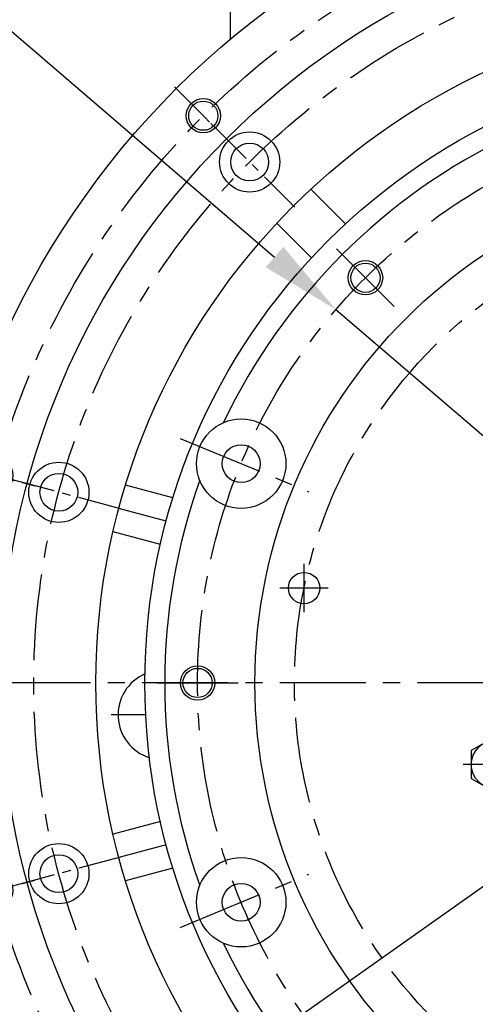
# Model space of a CAD drawing. Extents: x 0 to 4230, y -21 to 3019.
# Drawn here: x 489 to 621, y 1359 to 1645 of the extents above; entities that cross this region are included whole.
import ezdxf

# ---------------------------------------------------------------- set-up
doc = ezdxf.new("R2010")
doc.units = 0
doc.header["$LTSCALE"] = 10
doc.header["$MEASUREMENT"] = 0
doc.linetypes.add('CENTER', pattern=[2, 1.25, -0.25, 0.25, -0.25])
doc.layers.get('0').update_dxf_attribs({"linetype": 'CONTINUOUS'})
doc.layers.get('DEFPOINTS').update_dxf_attribs({"linetype": 'CONTINUOUS'})
for name, color, linetype in [('1', 1, 'CENTER'), ('4', 4, 'CONTINUOUS'), ('DIM', 6, 'CONTINUOUS')]:
    doc.layers.add(name, color=color, linetype=linetype)
doc.styles.add('GHS', font='romans', dxfattribs={"bigfont": 'ghs'})
doc.dimstyles.new('A1', dxfattribs={"dimscale": 1.6, "dimtxt": 15, "dimasz": 12, "dimexe": 4, "dimexo": 0.7, "dimgap": 6, "dimtad": 1, "dimtoh": 1, "dimdsep": 46, "dimtxsty": 'Standard', "dimcen": 0, "dimclrd": 2, "dimclre": 2, "dimclrt": 6, "dimaunit": 1, "dimadec": 0, "dimazin": 0, "dimtp": 0.02, "dimtfac": 0.65, "dimtmove": 0, "dimatfit": 3, "dimfxl": 0, "dimtolj": 1, "dimarcsym": 0})

# ---------------------------------------------------------------- blocks, each defined once
blk = doc.blocks.new('*D46')
at = {"layer": 'DEFPOINTS', "color": 0}
for p in [(580.73, 1560.93), (833.67, 1343.75)]:
    blk.add_point(p, dxfattribs=at)
at = {"layer": 'DIM', "color": 2, "lineweight": -2}
for p, q in [((255.35, 1669.58), (454.2, 1669.58)), ((454.2, 1669.58), (562.9, 1576.24)), ((833.67, 1343.75), (580.73, 1560.93)), ((851.49, 1328.45), (869.32, 1313.14))]:
    blk.add_line(p, q, dxfattribs=at)
at = {"layer": 'DIM', "color": 2}
for points in [[(565.45, 1579.21), (560.35, 1573.27), (580.73, 1560.93)], [(854.05, 1331.42), (848.94, 1325.47), (833.67, 1343.75)]]:
    blk.add_solid(points, dxfattribs=at)
at = {"layer": 'DIM', "color": 6, "insert": (350.2, 1689.58), "char_height": 24, "attachment_point": 5, "style": 'GHS'}
blk.add_mtext('\\A1;PCD333.38', dxfattribs=at)
blk = doc.blocks.new('A$C22D1')
blk.add_lwpolyline([(0.06, 4.07), (7.06, 0.02), (14.06, 4.07), (14.06, 12.15), (7.06, 16.19), (0.06, 12.15)], close=True)
blk.add_circle((7.06, 8.11), 7)
blk = doc.blocks.new('*U96')
for centre, radius in [((-4.34, 12.43), 4.25), ((0.59, -5.97), 8.75), ((0.59, -5.97), 5.5)]:
    blk.add_circle(centre, radius)
at = {"layer": '1'}
for p, q in [((-7.41, 23.88), (-1.27, 0.98)), ((5.39, -23.88), (-4.21, 11.95))]:
    blk.add_line(p, q, dxfattribs=at)
at = {"layer": '4'}
blk.add_circle((-4.34, 12.43), 5, dxfattribs=at)
blk = doc.blocks.new('*U97')
at = {"color": 0, "linetype": 'ByBlock', "lineweight": -2}
for p, rotation in [((1618.42, -398.06), 29.99999999999999), ((1560.99, -496.53), 59.99999999999999), ((1560.48, -610.53), 89.99999999999997)]:
    blk.add_blockref('*U96', p, dxfattribs=dict(at, rotation=rotation))
blk = doc.blocks.new('*D98')
at = {"layer": 'DEFPOINTS', "color": 0}
for p in [(882.19, 1576.06), (532.21, 1328.62)]:
    blk.add_point(p, dxfattribs=at)
at = {"layer": 'DIM', "color": 2, "lineweight": -2}
for p, q in [((988.97, 1651.56), (901.38, 1589.63)), ((1186.69, 1651.56), (988.97, 1651.56)), ((532.21, 1328.62), (882.19, 1576.06)), ((513.02, 1315.06), (493.83, 1301.49))]:
    blk.add_line(p, q, dxfattribs=at)
at = {"layer": 'DIM', "color": 2}
for points in [[(899.12, 1592.83), (903.64, 1586.43), (882.19, 1576.06)], [(510.76, 1318.26), (515.28, 1311.86), (532.21, 1328.62)]]:
    blk.add_solid(points, dxfattribs=at)
at = {"layer": 'DIM', "color": 6, "insert": (1091.83, 1671.56), "char_height": 24, "attachment_point": 5, "style": 'GHS'}
blk.add_mtext('\\A1;PCD428.62', dxfattribs=at)
blk = doc.blocks.new('*D100')
at = {"layer": 'DEFPOINTS', "color": 0}
for p in [(641.4, 1611.47), (645.42, 1601.23)]:
    blk.add_point(p, dxfattribs=at)
at = {"layer": 'DIM', "color": 2, "lineweight": -2}
for p, q in [((197.35, 1817), (560.78, 1817)), ((560.78, 1817), (632.82, 1633.34)), ((645.42, 1601.23), (641.4, 1611.47)), ((654, 1579.35), (662.58, 1557.47))]:
    blk.add_line(p, q, dxfattribs=at)
at = {"layer": 'DIM', "color": 2}
for points in [[(636.46, 1634.77), (629.17, 1631.91), (641.4, 1611.47)], [(657.65, 1580.78), (650.35, 1577.92), (645.42, 1601.23)]]:
    blk.add_solid(points, dxfattribs=at)
at = {"layer": 'DIM', "color": 6, "insert": (375.06, 1839.28), "char_height": 24, "attachment_point": 5, "style": 'GHS'}
blk.add_mtext("\\A1;8-%%C11 HOLE THRU'", dxfattribs=at)

msp = doc.modelspace()

# ---------------------------------------------------------------- linework, layer by layer
msp.add_line((549.9486, 1689.4006), (549.9486, 1639.5679))
at = {"ltscale": 0.5}
for p, q in [((583.5501, 1585.8922), (573.4669, 1595.9754)), ((573.6506, 1575.9927), (563.5674, 1586.0759)), ((533.3419, 1506.1759), (519.568, 1509.8666)), ((529.7184, 1492.653), (515.9445, 1496.3437)), ((529.7184, 1412.0355), (515.9445, 1408.3448)), ((533.3419, 1398.5125), (519.568, 1394.8218))]:
    msp.add_line(p, q, dxfattribs=at)
for centre, radius in [((707.1986, 1452.3442), 244.5), ((707.1986, 1452.3442), 223.85), ((707.1986, 1452.3442), 196.25), ((707.1986, 1452.3442), 196.25), ((707.1986, 1452.3442), 182), ((707.1986, 1452.3442), 150), ((707.1986, 1452.3442), 150), ((589.331, 1570.2119), 4.25), ((553.1971, 1516.1337), 13), ((553.1971, 1516.1337), 5.5), ((571.479, 1479.9567), 4.55), ((540.5086, 1452.3442), 4.25), ((553.1971, 1388.5547), 13), ((553.1971, 1388.5547), 5.5)]:
    msp.add_circle(centre, radius)
for centre, radius, start, end in [((707.1986, 1452.3442), 176.225, 115.454355, 154.545645), ((707.1986, 1452.3442), 176.225, 160.454355, 199.545645), ((530.3986, 1443.0442), 13, 113.487316, 252.534857), ((707.1986, 1452.3442), 176.225, 205.454355, 244.545645)]:
    msp.add_arc(centre, radius, start, end)
at = {"layer": '1', "ltscale": 2}
for p, q in [((580.9488, 1578.594), (597.7131, 1561.8297)), ((535.4472, 1523.486), (572.9, 1507.9725)), ((531.4001, 1499.4493), (517.6356, 1503.1375)), ((571.479, 1472.9567), (571.479, 1486.9567)), ((578.479, 1479.9567), (564.479, 1479.9567)), ((1029.4154, 1452.3442), (384.9817, 1452.3442)), ((528.6544, 1452.3442), (552.3628, 1452.3442)), ((525.4364, 1443.0442), (515.3986, 1443.0442)), ((636.4004, 1428.6147), (617.778, 1428.6147)), ((531.4001, 1405.2392), (517.6356, 1401.551)), ((535.4472, 1381.2025), (572.9, 1396.7159))]:
    msp.add_line(p, q, dxfattribs=at)
for radius in [233.36, 214.31, 166.69, 138.5]:
    msp.add_circle((707.1986, 1452.3442), radius, dxfattribs=at)
at = {"layer": '4'}
for centre in [(589.331, 1570.2119), (540.5086, 1452.3442)]:
    msp.add_circle(centre, 5, dxfattribs=at)

# ---------------------------------------------------------------- block references
msp.add_blockref('*U97', (-1066.258, 2006.8124))
at = {"rotation": 299.9999999999973}
msp.add_blockref('A$C22D1', (616.539, 1430.6743), dxfattribs=at)

# ---------------------------------------------------------------- dimensions: what is measured, and where the dimension line sits
at = {"layer": 'DIM'}
for p1, p2, override, picture, middle in [((645.4176, 1601.2256), (641.4006, 1611.4659), {"dimscale": 1, "dimtxt": 24, "dimasz": 23.5, "dimgap": 8, "dimpost": "8-%%C<> HOLE THRU'", "dimtxsty": 'GHS'}, '*D100', (375.0608, 1816.9983)), ((833.6654, 1343.7546), (580.7318, 1560.9338), {"dimscale": 1, "dimtxt": 24, "dimasz": 23.5, "dimgap": 8, "dimpost": 'PCD<>', "dimtxsty": 'GHS'}, '*D46', (350.2032, 1669.5765)), ((532.2064, 1328.6248), (882.1908, 1576.0637), {"dimscale": 1, "dimtxt": 24, "dimasz": 23.5, "dimgap": 8, "dimpost": 'PCD<>', "dimtxsty": 'GHS'}, '*D98', (1091.8319, 1651.56))]:
    dim = msp.add_diameter_dim_2p(p1=p1, p2=p2, dimstyle='A1', override=override, dxfattribs=at)
    dim.commit()
    dim.dimension.update_dxf_attribs({"geometry": picture, "text_midpoint": middle, "dimtype": 163})

doc.saveas('drawing.dxf')
